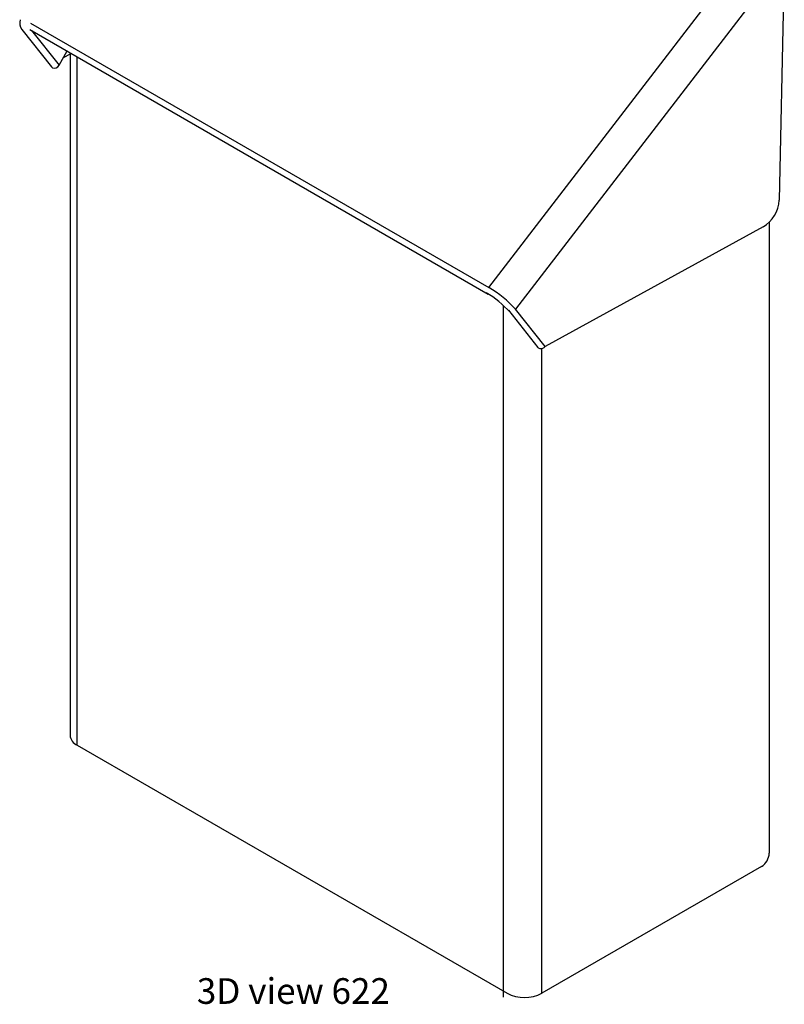
# Model space of a CAD drawing. Units: inches. Extents: x -7.1 to 55.8, y 0.1 to 47.8.
# Drawn here: x 21.5 to 30.1, y 27.4 to 38.6 of the extents above; entities that cross this region are included whole.
import ezdxf

# ---------------------------------------------------------------- set-up
doc = ezdxf.new("R2010")
doc.units = ezdxf.units.IN
doc.header["$MEASUREMENT"] = 0
doc.linetypes.add('SLD-Solid', pattern=[0])
doc.layers.add('NOTES', color=1, linetype='SLD-Solid')
doc.styles.add('SLDTEXTSTYLE1', font='GOTHIC.TTF', dxfattribs={"width": 0.913})

msp = doc.modelspace()

# ---------------------------------------------------------------- linework, layer by layer
at = {"color": 7, "linetype": 'SLD-Solid', "lineweight": 25}
for p, q in [((26.7938518, 35.5349149), (29.8637558, 39.5309145)), ((30.1470253, 39.2579604), (27.0969449, 35.2877647)), ((30.1470253, 39.2579604), (30.0899269, 36.527104)), ((21.5895459, 38.5392968), (26.7938518, 35.5349149)), ((21.4925714, 38.4641789), (21.8281069, 38.0402088)), ((21.5827271, 38.4656847), (26.787033, 35.4613028)), ((21.9150973, 38.0596419), (22.0053551, 38.2217067)), ((22.0393031, 38.1865136), (21.9621683, 38.1441615)), ((22.0393031, 38.202109), (22.0393031, 30.4502648)), ((29.9770988, 36.2766232), (29.9770988, 29.1114129)), ((29.9088839, 36.2235033), (27.4324805, 34.8637946)), ((27.0150753, 35.2761052), (27.3506109, 34.8521351)), ((27.4324805, 34.8637946), (27.0969449, 35.2877647)), ((22.1212839, 30.3360085), (27.0003207, 27.5194005)), ((29.8887105, 28.9583198), (27.3961591, 27.5194005))]:
    msp.add_line(p, q, dxfattribs=at)
at = {"color": 8, "linetype": 'SLD-Solid', "lineweight": 25}
for p, q in [((21.6030217, 38.4539688), (21.9150973, 38.0596419)), ((22.1212839, 30.3360085), (22.1212839, 38.1547824)), ((26.9580895, 27.4734971), (26.9580895, 35.3314367)), ((27.3961591, 27.5194005), (27.3961591, 34.8396337))]:
    msp.add_line(p, q, dxfattribs=at)
at = {"color": 7, "linetype": 'SLD-Solid', "lineweight": 25, "flags": 128}
for points in [[(21.8281069, 38.0402088), (21.8417795, 38.0296825), (21.8609969, 38.0259704), (21.8819351, 38.0304407), (21.9010476, 38.0423362), (21.9150973, 38.0596419)], [(27.4324805, 34.8637946), (27.4159484, 34.8484526), (27.3956412, 34.8395049), (27.3749985, 34.8384672), (27.3575167, 34.8455152), (27.3506109, 34.8521351)]]:
    msp.add_lwpolyline(points, dxfattribs=at)
msp.add_arc((21.6038329, 38.5418442), 0.1356872, 165.01716815, 214.91667357)
at = {"color": 7, "linetype": 'SLD-Solid', "lineweight": 25}
for centre, radius, start, end in [((29.7066257, 36.5498939), 0.3839781, 301.78573417, 356.5973807), ((26.2120959, 34.5230191), 1.09966, 41.66652689, 59.9440447), ((26.1772211, 34.469284), 1.2311793, 41.66652689, 59.9440447), ((22.179381, 30.4642336), 0.1407727, 185.69479925, 245.62534171), ((29.7851968, 29.1201455), 0.1921006, 302.60547834, 357.39452151), ((27.1982399, 27.9013832), 0.4302124, 242.60967224, 297.39032776)]:
    msp.add_arc(centre, radius, start, end, dxfattribs=at)

# ---------------------------------------------------------------- texts
at = {"layer": 'NOTES', "insert": (23.4786959, 27.6908464), "char_height": 0.291666667, "attachment_point": 1, "style": 'SLDTEXTSTYLE1'}
msp.add_mtext('3D view 622', dxfattribs=at)

doc.saveas('drawing.dxf')
